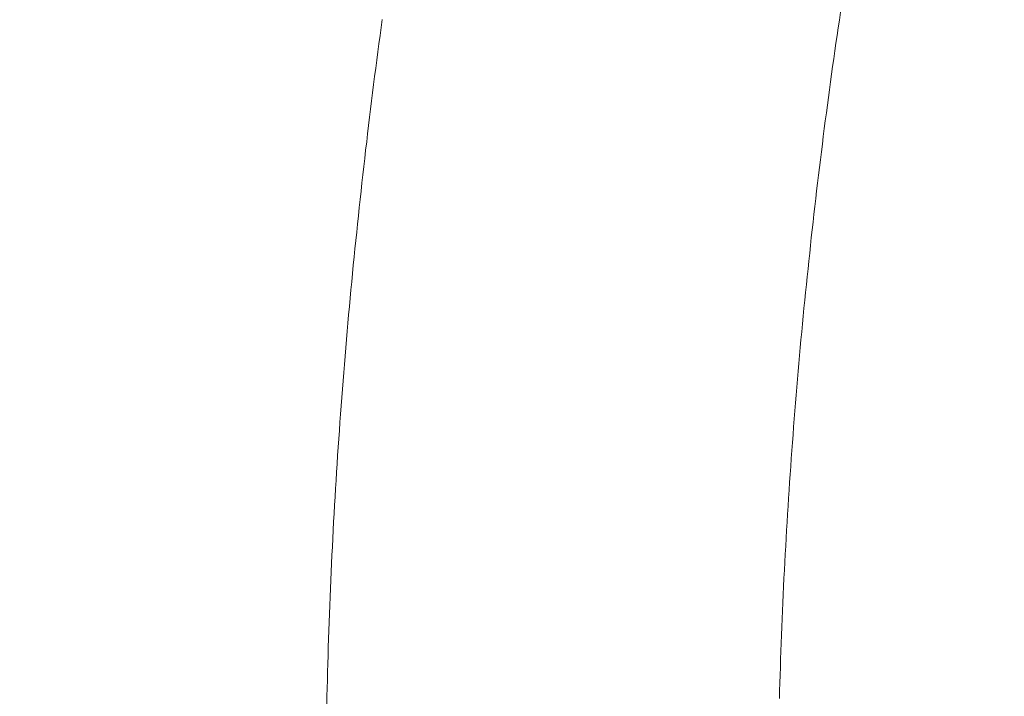
# Model space of a CAD drawing. Units: inches. Extents: x 8033 to 8625, y 72 to 360.
# Drawn here: x 8227 to 8228, y 169 to 170 of the extents above; entities that cross this region are included whole.
import ezdxf

# ---------------------------------------------------------------- set-up
doc = ezdxf.new("R2010")
doc.units = ezdxf.units.IN
doc.header["$MEASUREMENT"] = 0
for name, pattern in [('AI-Linetype-646', [9.0421, 3.931348, -1.965674, 1.179404, -1.965674]), ('AI-Linetype-647', [9.0421, 3.931348, -1.965674, 1.179404, -1.965674]), ('AI-Linetype-648', [9.0421, 3.931348, -1.965674, 1.179404, -1.965674]), ('AI-Linetype-649', [9.0421, 3.931348, -1.965674, 1.179404, -1.965674]), ('AI-Linetype-650', [9.0421, 3.931348, -1.965674, 1.179404, -1.965674]), ('AI-Linetype-651', [9.0421, 3.931348, -1.965674, 1.179404, -1.965674]), ('AI-Linetype-652', [9.0421, 3.931348, -1.965674, 1.179404, -1.965674]), ('AI-Linetype-653', [9.0421, 3.931348, -1.965674, 1.179404, -1.965674]), ('AI-Linetype-654', [9.0421, 3.931348, -1.965674, 1.179404, -1.965674]), ('AI-Linetype-655', [9.0421, 3.931348, -1.965674, 1.179404, -1.965674]), ('AI-Linetype-656', [9.0421, 3.931348, -1.965674, 1.179404, -1.965674]), ('AI-Linetype-657', [9.0421, 3.931348, -1.965674, 1.179404, -1.965674]), ('AI-Linetype-658', [9.0421, 3.931348, -1.965674, 1.179404, -1.965674]), ('AI-Linetype-659', [9.0421, 3.931348, -1.965674, 1.179404, -1.965674]), ('AI-Linetype-660', [9.0421, 3.931348, -1.965674, 1.179404, -1.965674]), ('AI-Linetype-661', [9.0421, 3.931348, -1.965674, 1.179404, -1.965674]), ('AI-Linetype-662', [9.0421, 3.931348, -1.965674, 1.179404, -1.965674]), ('AI-Linetype-663', [9.0421, 3.931348, -1.965674, 1.179404, -1.965674]), ('AI-Linetype-664', [9.0421, 3.931348, -1.965674, 1.179404, -1.965674]), ('AI-Linetype-665', [9.0421, 3.931348, -1.965674, 1.179404, -1.965674]), ('AI-Linetype-666', [9.0421, 3.931348, -1.965674, 1.179404, -1.965674]), ('AI-Linetype-667', [9.0421, 3.931348, -1.965674, 1.179404, -1.965674]), ('AI-Linetype-668', [9.0421, 3.931348, -1.965674, 1.179404, -1.965674]), ('AI-Linetype-669', [9.0421, 3.931348, -1.965674, 1.179404, -1.965674]), ('AI-Linetype-670', [9.0421, 3.931348, -1.965674, 1.179404, -1.965674]), ('AI-Linetype-671', [9.0421, 3.931348, -1.965674, 1.179404, -1.965674]), ('AI-Linetype-672', [9.0421, 3.931348, -1.965674, 1.179404, -1.965674]), ('AI-Linetype-673', [9.0421, 3.931348, -1.965674, 1.179404, -1.965674]), ('AI-Linetype-674', [9.0421, 3.931348, -1.965674, 1.179404, -1.965674]), ('AI-Linetype-675', [9.0421, 3.931348, -1.965674, 1.179404, -1.965674]), ('AI-Linetype-676', [9.0421, 3.931348, -1.965674, 1.179404, -1.965674]), ('AI-Linetype-677', [9.0421, 3.931348, -1.965674, 1.179404, -1.965674]), ('AI-Linetype-678', [9.0421, 3.931348, -1.965674, 1.179404, -1.965674]), ('AI-Linetype-679', [9.0421, 3.931348, -1.965674, 1.179404, -1.965674]), ('AI-Linetype-680', [9.0421, 3.931348, -1.965674, 1.179404, -1.965674]), ('AI-Linetype-681', [9.0421, 3.931348, -1.965674, 1.179404, -1.965674]), ('AI-Linetype-682', [9.0421, 3.931348, -1.965674, 1.179404, -1.965674]), ('AI-Linetype-683', [9.0421, 3.931348, -1.965674, 1.179404, -1.965674]), ('AI-Linetype-684', [9.0421, 3.931348, -1.965674, 1.179404, -1.965674]), ('AI-Linetype-685', [9.0421, 3.931348, -1.965674, 1.179404, -1.965674]), ('AI-Linetype-686', [9.0421, 3.931348, -1.965674, 1.179404, -1.965674]), ('AI-Linetype-687', [9.0421, 3.931348, -1.965674, 1.179404, -1.965674]), ('AI-Linetype-688', [9.0421, 3.931348, -1.965674, 1.179404, -1.965674]), ('AI-Linetype-689', [9.0421, 3.931348, -1.965674, 1.179404, -1.965674]), ('AI-Linetype-690', [9.0421, 3.931348, -1.965674, 1.179404, -1.965674]), ('AI-Linetype-691', [9.0421, 3.931348, -1.965674, 1.179404, -1.965674]), ('AI-Linetype-692', [9.0421, 3.931348, -1.965674, 1.179404, -1.965674]), ('AI-Linetype-693', [9.0421, 3.931348, -1.965674, 1.179404, -1.965674]), ('AI-Linetype-694', [9.0421, 3.931348, -1.965674, 1.179404, -1.965674]), ('AI-Linetype-695', [9.0421, 3.931348, -1.965674, 1.179404, -1.965674]), ('AI-Linetype-696', [9.0421, 3.931348, -1.965674, 1.179404, -1.965674]), ('AI-Linetype-697', [9.0421, 3.931348, -1.965674, 1.179404, -1.965674]), ('AI-Linetype-698', [9.0421, 3.931348, -1.965674, 1.179404, -1.965674]), ('AI-Linetype-699', [9.0421, 3.931348, -1.965674, 1.179404, -1.965674]), ('AI-Linetype-700', [9.0421, 3.931348, -1.965674, 1.179404, -1.965674]), ('AI-Linetype-701', [9.0421, 3.931348, -1.965674, 1.179404, -1.965674]), ('AI-Linetype-702', [9.0421, 3.931348, -1.965674, 1.179404, -1.965674]), ('AI-Linetype-703', [9.0421, 3.931348, -1.965674, 1.179404, -1.965674]), ('AI-Linetype-704', [9.0421, 3.931348, -1.965674, 1.179404, -1.965674]), ('AI-Linetype-705', [9.0421, 3.931348, -1.965674, 1.179404, -1.965674]), ('AI-Linetype-706', [9.0421, 3.931348, -1.965674, 1.179404, -1.965674]), ('AI-Linetype-707', [9.0421, 3.931348, -1.965674, 1.179404, -1.965674]), ('AI-Linetype-708', [9.0421, 3.931348, -1.965674, 1.179404, -1.965674]), ('AI-Linetype-709', [9.0421, 3.931348, -1.965674, 1.179404, -1.965674]), ('AI-Linetype-710', [9.0421, 3.931348, -1.965674, 1.179404, -1.965674]), ('AI-Linetype-711', [9.0421, 3.931348, -1.965674, 1.179404, -1.965674]), ('AI-Linetype-712', [9.0421, 3.931348, -1.965674, 1.179404, -1.965674]), ('AI-Linetype-713', [9.0421, 3.931348, -1.965674, 1.179404, -1.965674]), ('AI-Linetype-714', [9.0421, 3.931348, -1.965674, 1.179404, -1.965674]), ('AI-Linetype-715', [9.0421, 3.931348, -1.965674, 1.179404, -1.965674]), ('AI-Linetype-716', [9.0421, 3.931348, -1.965674, 1.179404, -1.965674]), ('AI-Linetype-717', [9.0421, 3.931348, -1.965674, 1.179404, -1.965674]), ('AI-Linetype-718', [9.0421, 3.931348, -1.965674, 1.179404, -1.965674]), ('AI-Linetype-719', [9.0421, 3.931348, -1.965674, 1.179404, -1.965674]), ('AI-Linetype-720', [9.0421, 3.931348, -1.965674, 1.179404, -1.965674]), ('AI-Linetype-721', [9.0421, 3.931348, -1.965674, 1.179404, -1.965674]), ('AI-Linetype-722', [9.0421, 3.931348, -1.965674, 1.179404, -1.965674]), ('AI-Linetype-723', [9.0421, 3.931348, -1.965674, 1.179404, -1.965674]), ('AI-Linetype-724', [9.0421, 3.931348, -1.965674, 1.179404, -1.965674]), ('AI-Linetype-725', [9.0421, 3.931348, -1.965674, 1.179404, -1.965674]), ('AI-Linetype-726', [9.0421, 3.931348, -1.965674, 1.179404, -1.965674]), ('AI-Linetype-727', [9.0421, 3.931348, -1.965674, 1.179404, -1.965674]), ('AI-Linetype-728', [9.0421, 3.931348, -1.965674, 1.179404, -1.965674]), ('AI-Linetype-729', [9.0421, 3.931348, -1.965674, 1.179404, -1.965674]), ('AI-Linetype-730', [9.0421, 3.931348, -1.965674, 1.179404, -1.965674]), ('AI-Linetype-731', [9.0421, 3.931348, -1.965674, 1.179404, -1.965674]), ('AI-Linetype-732', [9.0421, 3.931348, -1.965674, 1.179404, -1.965674])]:
    doc.linetypes.add(name, pattern=pattern)
doc.layers.add('Layer 1', color=7, linetype='Continuous', lineweight=0)
doc.styles.get("Standard").update_dxf_attribs({"font": 'arial.ttf'})
doc.dimstyles.new('Copy of Standard', dxfattribs={"dimtxt": 3, "dimasz": 3, "dimexe": 0.3, "dimexo": 0.3, "dimgap": 0.3, "dimtad": 1, "dimdec": 4, "dimzin": 0, "dimdsep": 46, "dimtxsty": 'Standard', "dimcen": 0.09, "dimadec": 0, "dimazin": 0, "dimtfac": 1, "dimtdec": 4, "dimtofl": 0, "dimtmove": 0, "dimatfit": 3, "dimfxl": 1, "dimtolj": 1, "dimtzin": 0, "dimarcsym": 0})

# ---------------------------------------------------------------- blocks, each defined once
blk = doc.blocks.new('*D98')
at = {"color": 0, "lineweight": -2, "transparency": 16777216}
for p, q in [((8209.2821, 159.4231), (8209.2821, 179.5911)), ((8246.1904, 168.5826), (8246.1904, 179.5911)), ((8212.2821, 179.2911), (8243.1904, 179.2911))]:
    blk.add_line(p, q, dxfattribs=at)
at = {"color": 0, "transparency": 16777216}
for points in [[(8212.2821, 179.7911), (8212.2821, 178.7911), (8209.2821, 179.2911)], [(8243.1904, 179.7911), (8243.1904, 178.7911), (8246.1904, 179.2911)]]:
    blk.add_solid(points, dxfattribs=at)
at = {"layer": 'Defpoints', "color": 0, "transparency": 16777216}
for p in [(8246.1904, 179.2911), (8246.1904, 168.2826), (8209.2821, 159.1231)]:
    blk.add_point(p, dxfattribs=at)
at = {"color": 0, "transparency": 16777216, "insert": (8227.7363, 181.1228), "char_height": 3, "attachment_point": 5}
blk.add_mtext('\\A1;{\\fArial|b0|i0|c163|p34;156}', dxfattribs=at)

msp = doc.modelspace()

# ---------------------------------------------------------------- linework, layer by layer
at = {"layer": 'Layer 1', "lineweight": 20}
for p, q in [((8227.46176, 169.80704), (8227.46004, 169.7944)), ((8227.46004, 169.7944), (8227.45832, 169.78162)), ((8227.45832, 169.78162), (8227.45659, 169.76883)), ((8227.45659, 169.76883), (8227.45487, 169.75605)), ((8227.45487, 169.75605), (8227.45314, 169.74312)), ((8227.45156, 169.73034), (8227.44984, 169.71756)), ((8227.45314, 169.74312), (8227.45156, 169.73034)), ((8227.44984, 169.71756), (8227.44826, 169.70477)), ((8227.44826, 169.70477), (8227.44668, 169.69199)), ((8227.44668, 169.69199), (8227.4451, 169.67906)), ((8227.4451, 169.67906), (8227.44352, 169.66628)), ((8227.44194, 169.65349), (8227.44036, 169.64057)), ((8227.44352, 169.66628), (8227.44194, 169.65349)), ((8227.44036, 169.64057), (8227.43878, 169.62778)), ((8227.43878, 169.62778), (8227.43734, 169.61486)), ((8227.43734, 169.61486), (8227.43576, 169.60207)), ((8227.43576, 169.60207), (8227.43433, 169.58915)), ((8227.43289, 169.57636), (8227.43146, 169.56343)), ((8227.43433, 169.58915), (8227.43289, 169.57636)), ((8227.43146, 169.56343), (8227.42988, 169.55051)), ((8227.42988, 169.55051), (8227.42858, 169.53772)), ((8227.42858, 169.53772), (8227.42715, 169.5248)), ((8227.42715, 169.5248), (8227.42571, 169.51187)), ((8227.42427, 169.49909), (8227.42298, 169.48616)), ((8227.42571, 169.51187), (8227.42427, 169.49909)), ((8227.42298, 169.48616), (8227.42169, 169.47323)), ((8227.42169, 169.47323), (8227.42025, 169.4603)), ((8227.42025, 169.4603), (8227.41896, 169.44738)), ((8227.41896, 169.44738), (8227.41767, 169.43445)), ((8227.41637, 169.42152), (8227.41523, 169.4086)), ((8227.41767, 169.43445), (8227.41637, 169.42152)), ((8227.41523, 169.4086), (8227.41393, 169.39567)), ((8227.41393, 169.39567), (8227.41264, 169.38274)), ((8227.41264, 169.38274), (8227.41149, 169.36981)), ((8227.41149, 169.36981), (8227.41034, 169.35689)), ((8227.40905, 169.34396), (8227.4079, 169.33089)), ((8227.41034, 169.35689), (8227.40905, 169.34396)), ((8227.4079, 169.33089), (8227.40675, 169.31796)), ((8227.40675, 169.31796), (8227.40575, 169.30503)), ((8227.40575, 169.30503), (8227.4046, 169.29211)), ((8227.4046, 169.29211), (8227.40345, 169.27904)), ((8227.40345, 169.27904), (8227.40244, 169.26611)), ((8227.40144, 169.25318), (8227.40029, 169.24011)), ((8227.40244, 169.26611), (8227.40144, 169.25318)), ((8227.40029, 169.24011), (8227.39928, 169.22718)), ((8227.39928, 169.22718), (8227.39828, 169.21411)), ((8227.39828, 169.21411), (8227.39727, 169.20119)), ((8227.39727, 169.20119), (8227.39641, 169.18811)), ((8227.3954, 169.17519), (8227.39454, 169.16212)), ((8227.39641, 169.18811), (8227.3954, 169.17519)), ((8227.39454, 169.16212), (8227.39354, 169.14919)), ((8227.39354, 169.14919), (8227.39267, 169.13612)), ((8227.39267, 169.13612), (8227.39181, 169.12319)), ((8227.39181, 169.12319), (8227.39095, 169.11012)), ((8227.39009, 169.09719), (8227.38937, 169.08412)), ((8227.39095, 169.11012), (8227.39009, 169.09719)), ((8227.38937, 169.08412), (8227.38851, 169.0712)), ((8227.38851, 169.0712), (8227.38779, 169.05812)), ((8227.38779, 169.05812), (8227.38707, 169.0452)), ((8227.38707, 169.0452), (8227.38621, 169.03213)), ((8227.38549, 169.0192), (8227.38492, 169.00613)), ((8227.38621, 169.03213), (8227.38549, 169.0192)), ((8227.38492, 169.00613), (8227.3842, 168.99306)), ((8227.3842, 168.99306), (8227.38348, 168.98013)), ((8227.38348, 168.98013), (8227.38291, 168.96706)), ((8227.38291, 168.96706), (8227.38233, 168.95399)), ((8227.38233, 168.95399), (8227.38161, 168.94077)), ((8227.38104, 168.9277), (8227.38047, 168.91449)), ((8227.38161, 168.94077), (8227.38104, 168.9277)), ((8227.38047, 168.91449), (8227.38003, 168.90142)), ((8227.38003, 168.90142), (8227.37946, 168.8882)), ((8227.37946, 168.8882), (8227.37903, 168.87499)), ((8227.37903, 168.87499), (8227.37845, 168.86192)), ((8227.37845, 168.86192), (8227.37802, 168.8487)), ((8227.37759, 168.83563), (8227.37716, 168.82256)), ((8227.37802, 168.8487), (8227.37759, 168.83563)), ((8227.37716, 168.82256), (8227.37673, 168.80963)), ((8227.37673, 168.80963), (8227.37644, 168.79656)), ((8227.37644, 168.79656), (8227.37601, 168.78378)), ((8227.37601, 168.78378), (8227.37573, 168.771)), ((8227.37529, 168.75836), (8227.37501, 168.74572)), ((8227.37573, 168.771), (8227.37529, 168.75836)), ((8227.37501, 168.74572), (8227.37472, 168.73308))]:
    msp.add_line(p, q, dxfattribs=at)
at = {"layer": 'Layer 1', "linetype": 'AI-Linetype-646', "lineweight": 13}
msp.add_line((8228.17894, 169.80604), (8228.1808, 169.8181), dxfattribs=at)
at = {"layer": 'Layer 1', "linetype": 'AI-Linetype-648', "lineweight": 13}
msp.add_line((8228.17535, 169.78176), (8228.17721, 169.79397), dxfattribs=at)
at = {"layer": 'Layer 1', "linetype": 'AI-Linetype-647', "lineweight": 13}
msp.add_line((8228.17721, 169.79397), (8228.17894, 169.80604), dxfattribs=at)
at = {"layer": 'Layer 1', "linetype": 'AI-Linetype-649', "lineweight": 13}
msp.add_line((8228.17362, 169.7697), (8228.17535, 169.78176), dxfattribs=at)
at = {"layer": 'Layer 1', "linetype": 'AI-Linetype-650', "lineweight": 13}
msp.add_line((8228.1719, 169.75749), (8228.17362, 169.7697), dxfattribs=at)
at = {"layer": 'Layer 1', "linetype": 'AI-Linetype-652', "lineweight": 13}
msp.add_line((8228.16845, 169.73321), (8228.17017, 169.74542), dxfattribs=at)
at = {"layer": 'Layer 1', "linetype": 'AI-Linetype-651', "lineweight": 13}
msp.add_line((8228.17017, 169.74542), (8228.1719, 169.75749), dxfattribs=at)
at = {"layer": 'Layer 1', "linetype": 'AI-Linetype-653', "lineweight": 13}
msp.add_line((8228.16673, 169.721), (8228.16845, 169.73321), dxfattribs=at)
at = {"layer": 'Layer 1', "linetype": 'AI-Linetype-654', "lineweight": 13}
msp.add_line((8228.16515, 169.70894), (8228.16673, 169.721), dxfattribs=at)
at = {"layer": 'Layer 1', "linetype": 'AI-Linetype-655', "lineweight": 13}
msp.add_line((8228.16342, 169.69673), (8228.16515, 169.70894), dxfattribs=at)
at = {"layer": 'Layer 1', "linetype": 'AI-Linetype-657', "lineweight": 13}
msp.add_line((8228.16026, 169.67245), (8228.16184, 169.68452), dxfattribs=at)
at = {"layer": 'Layer 1', "linetype": 'AI-Linetype-656', "lineweight": 13}
msp.add_line((8228.16184, 169.68452), (8228.16342, 169.69673), dxfattribs=at)
at = {"layer": 'Layer 1', "linetype": 'AI-Linetype-658', "lineweight": 13}
msp.add_line((8228.15854, 169.66025), (8228.16026, 169.67245), dxfattribs=at)
at = {"layer": 'Layer 1', "linetype": 'AI-Linetype-659', "lineweight": 13}
msp.add_line((8228.15696, 169.64804), (8228.15854, 169.66025), dxfattribs=at)
at = {"layer": 'Layer 1', "linetype": 'AI-Linetype-660', "lineweight": 13}
msp.add_line((8228.15538, 169.63583), (8228.15696, 169.64804), dxfattribs=at)
at = {"layer": 'Layer 1', "linetype": 'AI-Linetype-662', "lineweight": 13}
msp.add_line((8228.15236, 169.61141), (8228.1538, 169.62362), dxfattribs=at)
at = {"layer": 'Layer 1', "linetype": 'AI-Linetype-661', "lineweight": 13}
msp.add_line((8228.1538, 169.62362), (8228.15538, 169.63583), dxfattribs=at)
at = {"layer": 'Layer 1', "linetype": 'AI-Linetype-663', "lineweight": 13}
msp.add_line((8228.15078, 169.5992), (8228.15236, 169.61141), dxfattribs=at)
at = {"layer": 'Layer 1', "linetype": 'AI-Linetype-664', "lineweight": 13}
msp.add_line((8228.1492, 169.58699), (8228.15078, 169.5992), dxfattribs=at)
at = {"layer": 'Layer 1', "linetype": 'AI-Linetype-665', "lineweight": 13}
msp.add_line((8228.14777, 169.57478), (8228.1492, 169.58699), dxfattribs=at)
at = {"layer": 'Layer 1', "linetype": 'AI-Linetype-667', "lineweight": 13}
msp.add_line((8228.14489, 169.55036), (8228.14633, 169.56257), dxfattribs=at)
at = {"layer": 'Layer 1', "linetype": 'AI-Linetype-666', "lineweight": 13}
msp.add_line((8228.14633, 169.56257), (8228.14777, 169.57478), dxfattribs=at)
at = {"layer": 'Layer 1', "linetype": 'AI-Linetype-668', "lineweight": 13}
msp.add_line((8228.14331, 169.53816), (8228.14489, 169.55036), dxfattribs=at)
at = {"layer": 'Layer 1', "linetype": 'AI-Linetype-669', "lineweight": 13}
msp.add_line((8228.14188, 169.52595), (8228.14331, 169.53816), dxfattribs=at)
at = {"layer": 'Layer 1', "linetype": 'AI-Linetype-671', "lineweight": 13}
msp.add_line((8228.13915, 169.50153), (8228.14059, 169.51374), dxfattribs=at)
at = {"layer": 'Layer 1', "linetype": 'AI-Linetype-670', "lineweight": 13}
msp.add_line((8228.14059, 169.51374), (8228.14188, 169.52595), dxfattribs=at)
at = {"layer": 'Layer 1', "linetype": 'AI-Linetype-672', "lineweight": 13}
msp.add_line((8228.13771, 169.48918), (8228.13915, 169.50153), dxfattribs=at)
at = {"layer": 'Layer 1', "linetype": 'AI-Linetype-673', "lineweight": 13}
msp.add_line((8228.13642, 169.47697), (8228.13771, 169.48918), dxfattribs=at)
at = {"layer": 'Layer 1', "linetype": 'AI-Linetype-674', "lineweight": 13}
msp.add_line((8228.13498, 169.46476), (8228.13642, 169.47697), dxfattribs=at)
at = {"layer": 'Layer 1', "linetype": 'AI-Linetype-676', "lineweight": 13}
msp.add_line((8228.1324, 169.4402), (8228.13369, 169.4524), dxfattribs=at)
at = {"layer": 'Layer 1', "linetype": 'AI-Linetype-675', "lineweight": 13}
msp.add_line((8228.13369, 169.4524), (8228.13498, 169.46476), dxfattribs=at)
at = {"layer": 'Layer 1', "linetype": 'AI-Linetype-677', "lineweight": 13}
msp.add_line((8228.13111, 169.42784), (8228.1324, 169.4402), dxfattribs=at)
at = {"layer": 'Layer 1', "linetype": 'AI-Linetype-678', "lineweight": 13}
msp.add_line((8228.12981, 169.41563), (8228.13111, 169.42784), dxfattribs=at)
at = {"layer": 'Layer 1', "linetype": 'AI-Linetype-679', "lineweight": 13}
msp.add_line((8228.12852, 169.40328), (8228.12981, 169.41563), dxfattribs=at)
at = {"layer": 'Layer 1', "linetype": 'AI-Linetype-681', "lineweight": 13}
msp.add_line((8228.12593, 169.37872), (8228.12723, 169.39107), dxfattribs=at)
at = {"layer": 'Layer 1', "linetype": 'AI-Linetype-680', "lineweight": 13}
msp.add_line((8228.12723, 169.39107), (8228.12852, 169.40328), dxfattribs=at)
at = {"layer": 'Layer 1', "linetype": 'AI-Linetype-682', "lineweight": 13}
msp.add_line((8228.12479, 169.36651), (8228.12593, 169.37872), dxfattribs=at)
at = {"layer": 'Layer 1', "linetype": 'AI-Linetype-683', "lineweight": 13}
msp.add_line((8228.12349, 169.35416), (8228.12479, 169.36651), dxfattribs=at)
at = {"layer": 'Layer 1', "linetype": 'AI-Linetype-684', "lineweight": 13}
msp.add_line((8228.12234, 169.3418), (8228.12349, 169.35416), dxfattribs=at)
at = {"layer": 'Layer 1', "linetype": 'AI-Linetype-686', "lineweight": 13}
msp.add_line((8228.1199, 169.3171), (8228.12119, 169.32945), dxfattribs=at)
at = {"layer": 'Layer 1', "linetype": 'AI-Linetype-685', "lineweight": 13}
msp.add_line((8228.12119, 169.32945), (8228.12234, 169.3418), dxfattribs=at)
at = {"layer": 'Layer 1', "linetype": 'AI-Linetype-687', "lineweight": 13}
msp.add_line((8228.11875, 169.30475), (8228.1199, 169.3171), dxfattribs=at)
at = {"layer": 'Layer 1', "linetype": 'AI-Linetype-688', "lineweight": 13}
msp.add_line((8228.1176, 169.29239), (8228.11875, 169.30475), dxfattribs=at)
at = {"layer": 'Layer 1', "linetype": 'AI-Linetype-689', "lineweight": 13}
msp.add_line((8228.1166, 169.28004), (8228.1176, 169.29239), dxfattribs=at)
at = {"layer": 'Layer 1', "linetype": 'AI-Linetype-691', "lineweight": 13}
msp.add_line((8228.1143, 169.25534), (8228.11545, 169.26769), dxfattribs=at)
at = {"layer": 'Layer 1', "linetype": 'AI-Linetype-690', "lineweight": 13}
msp.add_line((8228.11545, 169.26769), (8228.1166, 169.28004), dxfattribs=at)
at = {"layer": 'Layer 1', "linetype": 'AI-Linetype-692', "lineweight": 13}
msp.add_line((8228.11329, 169.24284), (8228.1143, 169.25534), dxfattribs=at)
at = {"layer": 'Layer 1', "linetype": 'AI-Linetype-693', "lineweight": 13}
msp.add_line((8228.11229, 169.23049), (8228.11329, 169.24284), dxfattribs=at)
at = {"layer": 'Layer 1', "linetype": 'AI-Linetype-694', "lineweight": 13}
msp.add_line((8228.11114, 169.21799), (8228.11229, 169.23049), dxfattribs=at)
at = {"layer": 'Layer 1', "linetype": 'AI-Linetype-696', "lineweight": 13}
msp.add_line((8228.10913, 169.19314), (8228.11013, 169.20564), dxfattribs=at)
at = {"layer": 'Layer 1', "linetype": 'AI-Linetype-695', "lineweight": 13}
msp.add_line((8228.11013, 169.20564), (8228.11114, 169.21799), dxfattribs=at)
at = {"layer": 'Layer 1', "linetype": 'AI-Linetype-697', "lineweight": 13}
msp.add_line((8228.10812, 169.18079), (8228.10913, 169.19314), dxfattribs=at)
at = {"layer": 'Layer 1', "linetype": 'AI-Linetype-698', "lineweight": 13}
msp.add_line((8228.10726, 169.16829), (8228.10812, 169.18079), dxfattribs=at)
at = {"layer": 'Layer 1', "linetype": 'AI-Linetype-699', "lineweight": 13}
msp.add_line((8228.10626, 169.1558), (8228.10726, 169.16829), dxfattribs=at)
at = {"layer": 'Layer 1', "linetype": 'AI-Linetype-701', "lineweight": 13}
msp.add_line((8228.10439, 169.13095), (8228.10525, 169.14344), dxfattribs=at)
at = {"layer": 'Layer 1', "linetype": 'AI-Linetype-700', "lineweight": 13}
msp.add_line((8228.10525, 169.14344), (8228.10626, 169.1558), dxfattribs=at)
at = {"layer": 'Layer 1', "linetype": 'AI-Linetype-702', "lineweight": 13}
msp.add_line((8228.10353, 169.11845), (8228.10439, 169.13095), dxfattribs=at)
at = {"layer": 'Layer 1', "linetype": 'AI-Linetype-703', "lineweight": 13}
msp.add_line((8228.10267, 169.10595), (8228.10353, 169.11845), dxfattribs=at)
at = {"layer": 'Layer 1', "linetype": 'AI-Linetype-704', "lineweight": 13}
msp.add_line((8228.1018, 169.09346), (8228.10267, 169.10595), dxfattribs=at)
at = {"layer": 'Layer 1', "linetype": 'AI-Linetype-706', "lineweight": 13}
msp.add_line((8228.10008, 169.06861), (8228.10094, 169.08111), dxfattribs=at)
at = {"layer": 'Layer 1', "linetype": 'AI-Linetype-705', "lineweight": 13}
msp.add_line((8228.10094, 169.08111), (8228.1018, 169.09346), dxfattribs=at)
at = {"layer": 'Layer 1', "linetype": 'AI-Linetype-707', "lineweight": 13}
msp.add_line((8228.09922, 169.05611), (8228.10008, 169.06861), dxfattribs=at)
at = {"layer": 'Layer 1', "linetype": 'AI-Linetype-708', "lineweight": 13}
msp.add_line((8228.0985, 169.04362), (8228.09922, 169.05611), dxfattribs=at)
at = {"layer": 'Layer 1', "linetype": 'AI-Linetype-709', "lineweight": 13}
msp.add_line((8228.09764, 169.03112), (8228.0985, 169.04362), dxfattribs=at)
at = {"layer": 'Layer 1', "linetype": 'AI-Linetype-710', "lineweight": 13}
msp.add_line((8228.09692, 169.01862), (8228.09764, 169.03112), dxfattribs=at)
at = {"layer": 'Layer 1', "linetype": 'AI-Linetype-712', "lineweight": 13}
msp.add_line((8228.09548, 168.99363), (8228.0962, 169.00613), dxfattribs=at)
at = {"layer": 'Layer 1', "linetype": 'AI-Linetype-711', "lineweight": 13}
msp.add_line((8228.0962, 169.00613), (8228.09692, 169.01862), dxfattribs=at)
at = {"layer": 'Layer 1', "linetype": 'AI-Linetype-713', "lineweight": 13}
msp.add_line((8228.09477, 168.98099), (8228.09548, 168.99363), dxfattribs=at)
at = {"layer": 'Layer 1', "linetype": 'AI-Linetype-714', "lineweight": 13}
msp.add_line((8228.09405, 168.9685), (8228.09477, 168.98099), dxfattribs=at)
at = {"layer": 'Layer 1', "linetype": 'AI-Linetype-715', "lineweight": 13}
msp.add_line((8228.09333, 168.95586), (8228.09405, 168.9685), dxfattribs=at)
at = {"layer": 'Layer 1', "linetype": 'AI-Linetype-717', "lineweight": 13}
msp.add_line((8228.09204, 168.93058), (8228.09275, 168.94322), dxfattribs=at)
at = {"layer": 'Layer 1', "linetype": 'AI-Linetype-716', "lineweight": 13}
msp.add_line((8228.09275, 168.94322), (8228.09333, 168.95586), dxfattribs=at)
at = {"layer": 'Layer 1', "linetype": 'AI-Linetype-718', "lineweight": 13}
msp.add_line((8228.09146, 168.91779), (8228.09204, 168.93058), dxfattribs=at)
at = {"layer": 'Layer 1', "linetype": 'AI-Linetype-719', "lineweight": 13}
msp.add_line((8228.09089, 168.90515), (8228.09146, 168.91779), dxfattribs=at)
at = {"layer": 'Layer 1', "linetype": 'AI-Linetype-720', "lineweight": 13}
msp.add_line((8228.09031, 168.89237), (8228.09089, 168.90515), dxfattribs=at)
at = {"layer": 'Layer 1', "linetype": 'AI-Linetype-721', "lineweight": 13}
msp.add_line((8228.08974, 168.87959), (8228.09031, 168.89237), dxfattribs=at)
at = {"layer": 'Layer 1', "linetype": 'AI-Linetype-723', "lineweight": 13}
msp.add_line((8228.08873, 168.85431), (8228.08916, 168.86695), dxfattribs=at)
at = {"layer": 'Layer 1', "linetype": 'AI-Linetype-722', "lineweight": 13}
msp.add_line((8228.08916, 168.86695), (8228.08974, 168.87959), dxfattribs=at)
at = {"layer": 'Layer 1', "linetype": 'AI-Linetype-724', "lineweight": 13}
msp.add_line((8228.08816, 168.84152), (8228.08873, 168.85431), dxfattribs=at)
at = {"layer": 'Layer 1', "linetype": 'AI-Linetype-725', "lineweight": 13}
msp.add_line((8228.08773, 168.82888), (8228.08816, 168.84152), dxfattribs=at)
at = {"layer": 'Layer 1', "linetype": 'AI-Linetype-726', "lineweight": 13}
msp.add_line((8228.0873, 168.81639), (8228.08773, 168.82888), dxfattribs=at)
at = {"layer": 'Layer 1', "linetype": 'AI-Linetype-728', "lineweight": 13}
msp.add_line((8228.08643, 168.79139), (8228.08687, 168.80375), dxfattribs=at)
at = {"layer": 'Layer 1', "linetype": 'AI-Linetype-727', "lineweight": 13}
msp.add_line((8228.08687, 168.80375), (8228.0873, 168.81639), dxfattribs=at)
at = {"layer": 'Layer 1', "linetype": 'AI-Linetype-729', "lineweight": 13}
msp.add_line((8228.086, 168.7789), (8228.08643, 168.79139), dxfattribs=at)
at = {"layer": 'Layer 1', "linetype": 'AI-Linetype-730', "lineweight": 13}
msp.add_line((8228.08572, 168.76654), (8228.086, 168.7789), dxfattribs=at)
at = {"layer": 'Layer 1', "linetype": 'AI-Linetype-731', "lineweight": 13}
msp.add_line((8228.08529, 168.75433), (8228.08572, 168.76654), dxfattribs=at)
at = {"layer": 'Layer 1', "linetype": 'AI-Linetype-732', "lineweight": 13}
msp.add_line((8228.085, 168.74213), (8228.08529, 168.75433), dxfattribs=at)

# ---------------------------------------------------------------- dimensions: what is measured, and where the dimension line sits
dim = msp.add_linear_dim(base=(8246.19043, 179.2911), p1=(8209.28211, 159.12305), p2=(8246.19043, 168.28256), text='{\\fArial|b0|i0|c163|p34;156}', dimstyle='Copy of Standard')
dim.commit()
dim.dimension.update_dxf_attribs({"geometry": '*D98', "text_midpoint": (8227.73627, 181.12282)})

doc.saveas('drawing.dxf')
